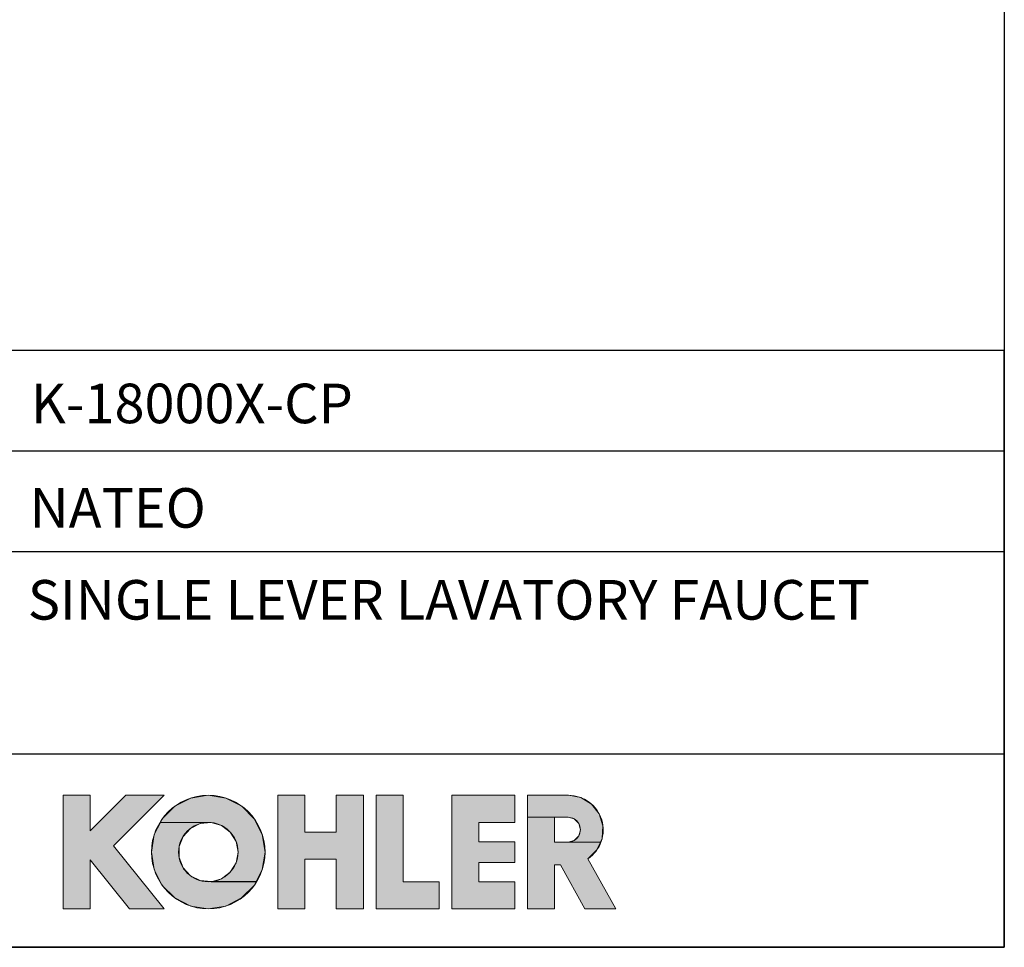
# Model space of a CAD drawing. Units: millimetres. Extents: x 72 to 9921, y -938 to 626.
# Drawn here: x 9549 to 9921, y -938 to -587 of the extents above; entities that cross this region are included whole.
import ezdxf

# ---------------------------------------------------------------- set-up
doc = ezdxf.new("R2010")
doc.units = ezdxf.units.MM
doc.header["$MEASUREMENT"] = 0
for name, color, linetype in [('Dimensions', 7, 'Continuous'), ('KOHLER', 7, 'Continuous'), ('Text', 7, 'Continuous')]:
    doc.layers.add(name, color=color, linetype=linetype)
doc.styles.get("Standard").update_dxf_attribs({"font": 'helr45w_0.ttf'})

msp = doc.modelspace()

# ---------------------------------------------------------------- hatches: boundary and pattern name
at = {"layer": 'KOHLER', "lineweight": 13}
h = msp.add_hatch(color=250, dxfattribs=at)
h.dxf.hatch_style = 2
h.paths.add_polyline_path([(9575.23, -923.23), (9565.01, -923.23), (9565.01, -880.31), (9575.23, -880.31), (9575.23, -893.78), (9588.7, -880.31), (9603.15, -880.31), (9584.08, -899.39), (9603.15, -923.23), (9590.06, -923.23), (9575.23, -904.69)])
h = msp.add_hatch(color=250, dxfattribs=at)
h.dxf.hatch_style = 2
h.paths.add_polyline_path([(9601.76, -890.58), (9602.48, -889.15), (9607.23, -884.41), (9613.21, -881.36), (9619.84, -880.31), (9626.47, -881.36), (9632.46, -884.41), (9637.2, -889.15), (9640.25, -895.14), (9641.3, -901.77), (9640.25, -908.4), (9637.93, -912.96), (9620.88, -912.96), (9624.85, -911.83), (9628.14, -909.34), (9630.32, -905.83), (9631.08, -901.77), (9630.32, -897.71), (9628.14, -894.2), (9624.85, -891.71), (9620.88, -890.58)])
h = msp.add_hatch(color=250, dxfattribs=at)
h.dxf.hatch_style = 2
h.paths.add_polyline_path([(9656.29, -923.23), (9646.07, -923.23), (9646.07, -880.31), (9656.29, -880.31), (9656.29, -894.27), (9668.21, -894.27), (9668.21, -880.31), (9678.44, -880.31), (9678.44, -923.23), (9668.21, -923.23), (9668.21, -904.5), (9656.29, -904.5)])
h = msp.add_hatch(color=250, dxfattribs=at)
h.dxf.hatch_style = 2
h.paths.add_polyline_path([(9707.05, -923.23), (9683.21, -923.23), (9683.21, -880.31), (9693.43, -880.31), (9693.43, -913), (9707.05, -913)])
h = msp.add_hatch(color=250, dxfattribs=at)
h.dxf.hatch_style = 2
h.paths.add_polyline_path([(9735.66, -923.23), (9711.82, -923.23), (9711.82, -880.31), (9735.66, -880.31), (9735.66, -890.53), (9722.04, -890.53), (9722.04, -897.85), (9735.66, -897.85), (9735.66, -905.69), (9722.04, -905.69), (9722.04, -913), (9735.66, -913)])
h = msp.add_hatch(color=250, dxfattribs=at)
h.dxf.hatch_style = 2
h.paths.add_polyline_path([(9740.43, -888.63), (9740.43, -880.31), (9755.93, -880.31), (9760.59, -881.17), (9764.64, -883.63), (9767.55, -887.37), (9768.95, -891.9), (9768.64, -896.63), (9768.02, -897.98), (9755.74, -897.98), (9758.08, -897.36), (9759.79, -895.64), (9760.42, -893.3), (9759.79, -890.97), (9758.08, -889.25), (9755.74, -888.63), (9750.65, -888.63)])
h = msp.add_hatch(color=250, dxfattribs=at)
h.dxf.hatch_style = 2
h.paths.add_polyline_path([(9773.81, -923.23), (9762.11, -923.23), (9752.85, -906.54), (9750.65, -906.54), (9750.65, -923.23), (9740.43, -923.23), (9740.43, -888.63), (9750.65, -888.63), (9750.65, -897.98), (9755.74, -897.98), (9768.02, -897.98), (9766.67, -900.94), (9763.29, -904.27)])
h = msp.add_hatch(color=250, dxfattribs=at)
h.dxf.hatch_style = 2
h.paths.add_polyline_path([(9619.84, -923.23), (9613.21, -922.18), (9607.23, -919.13), (9602.48, -914.38), (9599.44, -908.4), (9598.39, -901.77), (9599.44, -895.14), (9601.76, -890.58), (9620.88, -890.58), (9616.77, -890.96), (9613.07, -892.8), (9610.29, -895.85), (9608.8, -899.7), (9608.8, -903.83), (9610.29, -907.68), (9613.07, -910.73), (9616.77, -912.57), (9620.88, -912.95), (9637.93, -912.95), (9637.2, -914.38), (9632.45, -919.13), (9626.47, -922.18)])

# ---------------------------------------------------------------- linework, layer by layer
at = {"layer": 'Dimensions'}
for p, q in [((9406.94, -750.1), (9920.57, -750.1)), ((9406.94, -788.1), (9920.57, -788.1)), ((9406.94, -864.66), (9920.57, -864.66))]:
    msp.add_line(p, q, dxfattribs=at)
for points in [[(8509.84, -937.78), (8509.84, 63.94), (9920.57, 63.94), (9920.57, -937.78)], [(9406.94, -937.78), (9920.57, -937.78), (9920.57, -712.1), (9406.94, -712.1)]]:
    msp.add_lwpolyline(points, close=True, dxfattribs=at)
at = {"layer": 'KOHLER', "color": 250, "lineweight": 13}
for points in [[(9565.01, -923.23), (9565.01, -880.31)], [(9565.01, -880.31), (9575.23, -880.31)], [(9575.23, -923.23), (9565.01, -923.23), (9565.01, -880.31), (9575.23, -880.31), (9575.23, -893.78), (9588.7, -880.31), (9603.15, -880.31), (9584.08, -899.39), (9603.15, -923.23), (9590.06, -923.23), (9575.23, -904.69), (9575.23, -923.23)], [(9575.23, -923.23), (9565.01, -923.23), (9565.01, -880.31), (9575.23, -880.31), (9575.23, -893.78), (9588.7, -880.31), (9603.15, -880.31), (9584.08, -899.39), (9603.15, -923.23), (9590.06, -923.23), (9575.23, -904.69), (9575.23, -923.23)], [(9565.01, -880.31), (9575.23, -880.31)], [(9565.01, -923.23), (9565.01, -880.31)], [(9588.7, -880.31), (9575.23, -893.78)], [(9575.23, -880.31), (9575.23, -893.78)], [(9575.23, -880.31), (9575.23, -893.78)], [(9588.7, -880.31), (9575.23, -893.78)], [(9603.15, -880.31), (9584.08, -899.39)], [(9603.15, -880.31), (9584.08, -899.39)], [(9588.7, -880.31), (9603.15, -880.31)], [(9588.7, -880.31), (9603.15, -880.31)], [(9601.76, -890.58), (9602.48, -889.15), (9607.23, -884.41), (9613.21, -881.36), (9619.84, -880.31), (9626.47, -881.36), (9632.46, -884.41), (9637.2, -889.15), (9640.25, -895.14), (9641.3, -901.77), (9640.25, -908.4), (9637.93, -912.96), (9620.88, -912.96), (9624.85, -911.83), (9628.14, -909.34), (9630.32, -905.83), (9631.08, -901.77), (9630.32, -897.71), (9628.14, -894.2), (9624.85, -891.71), (9620.88, -890.58), (9601.76, -890.58)], [(9601.76, -890.58), (9602.48, -889.15), (9607.23, -884.41), (9613.21, -881.36), (9619.84, -880.31), (9626.47, -881.36), (9632.46, -884.41), (9637.2, -889.15), (9640.25, -895.14), (9641.3, -901.77), (9640.25, -908.4), (9637.93, -912.96), (9620.88, -912.96), (9624.85, -911.83), (9628.14, -909.34), (9630.32, -905.83), (9631.08, -901.77), (9630.32, -897.71), (9628.14, -894.2), (9624.85, -891.71), (9620.88, -890.58), (9601.76, -890.58)], [(9646.07, -880.31), (9646.07, -923.23)], [(9646.07, -880.31), (9656.29, -880.31)], [(9656.29, -923.23), (9646.07, -923.23), (9646.07, -880.31), (9656.29, -880.31), (9656.29, -894.27), (9668.21, -894.27), (9668.21, -880.31), (9678.44, -880.31), (9678.44, -923.23), (9668.21, -923.23), (9668.21, -904.5), (9656.29, -904.5), (9656.29, -923.23)], [(9656.29, -923.23), (9646.07, -923.23), (9646.07, -880.31), (9656.29, -880.31), (9656.29, -894.27), (9668.21, -894.27), (9668.21, -880.31), (9678.44, -880.31), (9678.44, -923.23), (9668.21, -923.23), (9668.21, -904.5), (9656.29, -904.5), (9656.29, -923.23)], [(9646.07, -880.31), (9656.29, -880.31)], [(9646.07, -880.31), (9646.07, -923.23)], [(9656.29, -894.27), (9656.29, -880.31)], [(9656.29, -894.27), (9656.29, -880.31)], [(9668.21, -894.27), (9668.21, -880.31)], [(9668.21, -880.31), (9678.44, -880.31)], [(9668.21, -880.31), (9678.44, -880.31)], [(9668.21, -894.27), (9668.21, -880.31)], [(9678.44, -880.31), (9678.44, -923.23)], [(9678.44, -880.31), (9678.44, -923.23)], [(9683.21, -880.31), (9683.21, -923.23)], [(9683.21, -880.31), (9693.43, -880.31)], [(9707.05, -923.23), (9683.21, -923.23), (9683.21, -880.31), (9693.43, -880.31), (9693.43, -913), (9707.05, -913), (9707.05, -923.23)], [(9707.05, -923.23), (9683.21, -923.23), (9683.21, -880.31), (9693.43, -880.31), (9693.43, -913), (9707.05, -913), (9707.05, -923.23)], [(9683.21, -880.31), (9693.43, -880.31)], [(9683.21, -880.31), (9683.21, -923.23)], [(9693.43, -913), (9693.43, -880.31)], [(9693.43, -913), (9693.43, -880.31)], [(9711.82, -880.31), (9711.82, -923.23)], [(9711.82, -880.31), (9735.66, -880.31)], [(9735.66, -923.23), (9711.82, -923.23), (9711.82, -880.31), (9735.66, -880.31), (9735.66, -890.53), (9722.04, -890.53), (9722.04, -897.85), (9735.66, -897.85), (9735.66, -905.69), (9722.04, -905.69), (9722.04, -913), (9735.66, -913), (9735.66, -923.23)], [(9735.66, -923.23), (9711.82, -923.23), (9711.82, -880.31), (9735.66, -880.31), (9735.66, -890.53), (9722.04, -890.53), (9722.04, -897.85), (9735.66, -897.85), (9735.66, -905.69), (9722.04, -905.69), (9722.04, -913), (9735.66, -913), (9735.66, -923.23)], [(9711.82, -880.31), (9735.66, -880.31)], [(9711.82, -880.31), (9711.82, -923.23)], [(9735.66, -890.53), (9735.66, -880.31)], [(9735.66, -890.53), (9735.66, -880.31)], [(9740.43, -923.23), (9740.43, -880.31)], [(9755.92, -880.31), (9740.43, -880.31)], [(9740.43, -888.63), (9740.43, -880.31), (9755.93, -880.31), (9760.59, -881.17), (9764.64, -883.63), (9767.55, -887.37), (9768.95, -891.9), (9768.64, -896.63), (9768.02, -897.98), (9755.74, -897.98), (9758.08, -897.36), (9759.79, -895.64), (9760.42, -893.3), (9759.79, -890.97), (9758.08, -889.25), (9755.74, -888.63), (9750.65, -888.63), (9740.43, -888.63)], [(9740.43, -888.63), (9740.43, -880.31), (9755.93, -880.31), (9760.59, -881.17), (9764.64, -883.63), (9767.55, -887.37), (9768.95, -891.9), (9768.64, -896.63), (9768.02, -897.98), (9755.74, -897.98), (9758.08, -897.36), (9759.79, -895.64), (9760.42, -893.3), (9759.79, -890.97), (9758.08, -889.25), (9755.74, -888.63), (9750.65, -888.63), (9740.43, -888.63)], [(9755.92, -880.31), (9740.43, -880.31)], [(9740.43, -923.23), (9740.43, -880.31)], [(9773.81, -923.23), (9762.11, -923.23), (9752.85, -906.54), (9750.65, -906.54), (9750.65, -923.23), (9740.43, -923.23), (9740.43, -888.63), (9750.65, -888.63), (9750.65, -897.98), (9755.74, -897.98), (9768.02, -897.98), (9766.67, -900.94), (9763.29, -904.27), (9773.81, -923.23)], [(9773.81, -923.23), (9762.11, -923.23), (9752.85, -906.54), (9750.65, -906.54), (9750.65, -923.23), (9740.43, -923.23), (9740.43, -888.63), (9750.65, -888.63), (9750.65, -897.98), (9755.74, -897.98), (9768.02, -897.98), (9766.67, -900.94), (9763.29, -904.27), (9773.81, -923.23)], [(9755.74, -888.63), (9750.65, -888.63)], [(9750.65, -888.63), (9750.65, -897.98)], [(9755.74, -888.63), (9750.65, -888.63)], [(9750.65, -888.63), (9750.65, -897.98)], [(9619.84, -923.23), (9613.21, -922.18), (9607.23, -919.13), (9602.48, -914.38), (9599.44, -908.4), (9598.39, -901.77), (9599.44, -895.14), (9601.76, -890.58), (9620.88, -890.58), (9616.77, -890.96), (9613.07, -892.8), (9610.29, -895.85), (9608.8, -899.7), (9608.8, -903.83), (9610.29, -907.68), (9613.07, -910.73), (9616.77, -912.57), (9620.88, -912.95), (9637.93, -912.95), (9637.2, -914.38), (9632.45, -919.13), (9626.47, -922.18), (9619.84, -923.23)], [(9619.84, -923.23), (9613.21, -922.18), (9607.23, -919.13), (9602.48, -914.38), (9599.44, -908.4), (9598.39, -901.77), (9599.44, -895.14), (9601.76, -890.58), (9620.88, -890.58), (9616.77, -890.96), (9613.07, -892.8), (9610.29, -895.85), (9608.8, -899.7), (9608.8, -903.83), (9610.29, -907.68), (9613.07, -910.73), (9616.77, -912.57), (9620.88, -912.95), (9637.93, -912.95), (9637.2, -914.38), (9632.45, -919.13), (9626.47, -922.18), (9619.84, -923.23)], [(9722.04, -890.53), (9735.66, -890.53)], [(9722.04, -890.53), (9735.66, -890.53)], [(9722.04, -897.85), (9722.04, -890.54)], [(9722.04, -897.85), (9722.04, -890.54)], [(9656.29, -894.27), (9668.21, -894.27)], [(9656.29, -894.27), (9668.21, -894.27)], [(9584.08, -899.39), (9603.15, -923.23)], [(9584.08, -899.39), (9603.15, -923.23)], [(9722.04, -897.85), (9735.66, -897.85)], [(9722.04, -897.85), (9735.66, -897.85)], [(9735.66, -897.85), (9735.66, -905.69)], [(9735.66, -897.85), (9735.66, -905.69)], [(9755.74, -897.98), (9750.65, -897.98)], [(9755.74, -897.98), (9750.65, -897.98)], [(9575.23, -923.23), (9575.23, -904.69)], [(9575.23, -904.69), (9590.06, -923.23)], [(9575.23, -904.69), (9590.06, -923.23)], [(9575.23, -923.23), (9575.23, -904.69)], [(9656.29, -923.23), (9656.29, -904.5)], [(9656.29, -904.5), (9668.21, -904.5)], [(9656.29, -904.5), (9668.21, -904.5)], [(9656.29, -923.23), (9656.29, -904.5)], [(9668.21, -923.23), (9668.21, -904.5)], [(9668.21, -923.23), (9668.21, -904.5)], [(9722.04, -905.69), (9722.04, -913)], [(9722.04, -905.69), (9735.66, -905.69)], [(9722.04, -905.69), (9735.66, -905.69)], [(9722.04, -905.69), (9722.04, -913)], [(9750.65, -906.54), (9750.65, -923.23)], [(9750.65, -906.54), (9752.85, -906.54)], [(9750.65, -906.54), (9752.85, -906.54)], [(9750.65, -906.54), (9750.65, -923.23)], [(9762.11, -923.23), (9752.85, -906.54)], [(9762.11, -923.23), (9752.85, -906.54)], [(9763.29, -904.27), (9773.81, -923.23)], [(9763.29, -904.27), (9773.81, -923.23)], [(9693.43, -913), (9707.05, -913)], [(9693.43, -913), (9707.05, -913)], [(9707.05, -913), (9707.05, -923.23)], [(9707.05, -913), (9707.05, -923.23)], [(9722.04, -913), (9735.66, -913)], [(9722.04, -913), (9735.66, -913)], [(9735.66, -913), (9735.66, -923.23)], [(9735.66, -913), (9735.66, -923.23)], [(9565.01, -923.23), (9575.23, -923.23)], [(9565.01, -923.23), (9575.23, -923.23)], [(9590.06, -923.23), (9603.15, -923.23)], [(9590.06, -923.23), (9603.15, -923.23)], [(9646.07, -923.23), (9656.29, -923.23)], [(9646.07, -923.23), (9656.29, -923.23)], [(9668.21, -923.23), (9678.44, -923.23)], [(9668.21, -923.23), (9678.44, -923.23)], [(9683.21, -923.23), (9707.05, -923.23)], [(9683.21, -923.23), (9707.05, -923.23)], [(9711.82, -923.23), (9735.66, -923.23)], [(9711.82, -923.23), (9735.66, -923.23)], [(9740.43, -923.23), (9750.65, -923.23)], [(9740.43, -923.23), (9750.65, -923.23)], [(9762.11, -923.23), (9773.81, -923.23)], [(9762.11, -923.23), (9773.81, -923.23)]]:
    msp.add_lwpolyline(points, dxfattribs=at)
for points in [[(9641.3, -901.77), (9641.3, -889.92), (9631.69, -880.31), (9619.84, -880.31), (9607.99, -880.31), (9598.39, -889.92), (9598.39, -901.77), (9598.39, -913.62), (9607.99, -923.23), (9619.84, -923.23), (9631.69, -923.23), (9641.3, -913.62), (9641.3, -901.77)], [(9641.3, -901.77), (9641.3, -889.92), (9631.69, -880.31), (9619.84, -880.31), (9607.99, -880.31), (9598.39, -889.92), (9598.39, -901.77), (9598.39, -913.62), (9607.99, -923.23), (9619.84, -923.23), (9631.69, -923.23), (9641.3, -913.62), (9641.3, -901.77)], [(9631.08, -901.77), (9631.08, -895.56), (9626.05, -890.53), (9619.84, -890.53), (9613.64, -890.53), (9608.61, -895.56), (9608.61, -901.77), (9608.61, -907.97), (9613.64, -913), (9619.84, -913), (9626.05, -913), (9631.08, -907.97), (9631.08, -901.77)], [(9631.08, -901.77), (9631.08, -895.56), (9626.05, -890.53), (9619.84, -890.53), (9613.64, -890.53), (9608.61, -895.56), (9608.61, -901.77), (9608.61, -907.97), (9613.64, -913), (9619.84, -913), (9626.05, -913), (9631.08, -907.97), (9631.08, -901.77)]]:
    msp.add_open_spline(points, degree=3, knots=[0, 0, 0, 0, 1, 1, 1, 2, 2, 2, 3, 3, 3, 4, 4, 4, 4], dxfattribs=at)
for points in [[(9755.92, -880.31), (9761.68, -880.31), (9766.77, -884.07), (9768.46, -889.57)], [(9755.93, -880.31), (9761.68, -880.31), (9766.77, -884.07), (9768.46, -889.57)], [(9755.74, -888.63), (9757.41, -888.63), (9758.96, -889.52), (9759.79, -890.97)], [(9755.74, -888.63), (9757.41, -888.63), (9758.96, -889.52), (9759.79, -890.97)], [(9759.79, -890.97), (9760.63, -892.41), (9760.63, -894.2), (9759.79, -895.64)], [(9759.79, -890.97), (9760.63, -892.41), (9760.63, -894.2), (9759.79, -895.64)], [(9768.46, -889.57), (9770.15, -895.08), (9768.05, -901.04), (9763.29, -904.27)], [(9768.46, -889.57), (9770.15, -895.07), (9768.05, -901.04), (9763.29, -904.27)], [(9759.79, -895.64), (9758.96, -897.09), (9757.41, -897.98), (9755.74, -897.98)], [(9759.79, -895.64), (9758.96, -897.09), (9757.41, -897.98), (9755.74, -897.98)]]:
    msp.add_open_spline(points, degree=3, dxfattribs=at)

# ---------------------------------------------------------------- texts
at = {"layer": 'Text', "char_height": 14.9625, "attachment_point": 7}
for s, insert in [('{\\fHelvetica|b1|i0|c222|p34;K-18000X-CP}', (9552.82, -739.64)), ('{\\fHelvetica|b1|i0|c222|p34;NATEO}', (9552.34, -779.15)), ('{\\fHelvetica|b1|i0|c222|p34;SINGLE \\fHelvetica|b1|i0|c0|p34;LEVER \\fHelvetica|b1|i0|c222|p34;LAVATORY FAUCET}', (9551.66, -813.89))]:
    msp.add_mtext(s, dxfattribs=dict(at, insert=insert))

doc.saveas('drawing.dxf')
